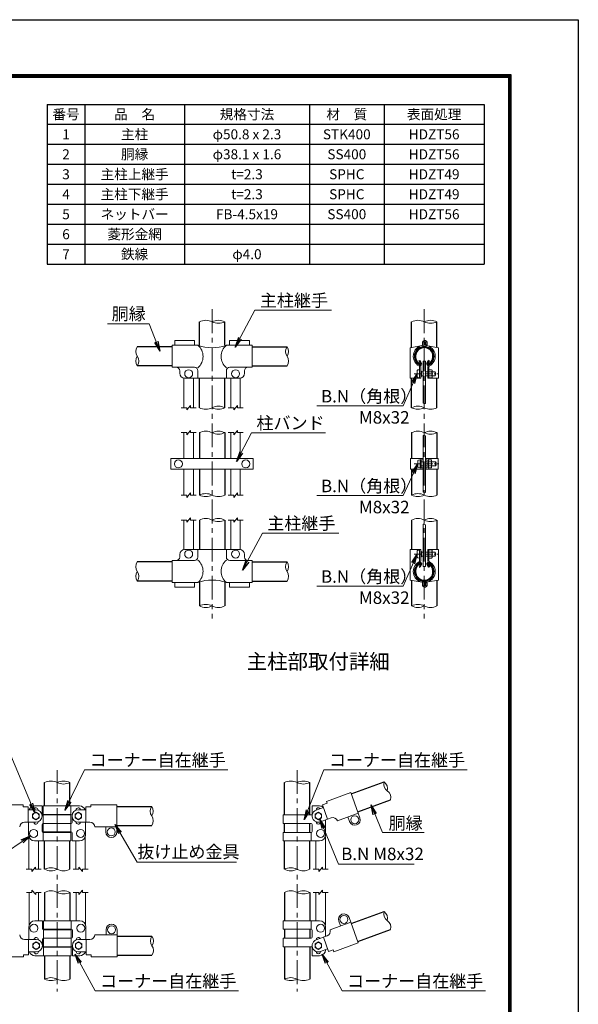
# Model space of a CAD drawing. Units: millimetres. Extents: x 0 to 8400, y 0 to 5940.
# Drawn here: x 6162 to 8400, y 1997 to 5940 of the extents above; entities that cross this region are included whole.
import ezdxf
from ezdxf.enums import TextEntityAlignment as Align

# ---------------------------------------------------------------- set-up
doc = ezdxf.new("R2010")
doc.units = ezdxf.units.MM
doc.header["$LTSCALE"] = 3
doc.header["$MEASUREMENT"] = 0
doc.linetypes.add('CENTER', pattern=[50.8, 31.75, -6.35, 6.35, -6.35])
for name, color, linetype, lineweight in [('D-BMK', 2, 'CENTER', 13), ('D-MTR-TXT', 7, 'Continuous', 13), ('D-STR-DIM', 7, 'Continuous', 13), ('D-STR-TXT', 7, 'Continuous', 13), ('D-STR3', 3, 'Continuous', 13)]:
    doc.layers.add(name, color=color, linetype=linetype, lineweight=lineweight)
for name, color, linetype in [('D-MTR-FRAM', 7, 'Continuous'), ('D-STR1', 1, 'Continuous'), ('D-TTL', 2, 'Continuous'), ('D-TTL-TXT', 7, 'Continuous')]:
    doc.layers.add(name, color=color, linetype=linetype)
doc.styles.add('ゴシック', font='txt')
doc.dimstyles.new('STYLE', dxfattribs={"dimscale": 20, "dimtxt": 2.5, "dimasz": 2, "dimexe": 1, "dimexo": 1, "dimgap": 0.8, "dimtad": 1, "dimdsep": 46, "dimtxsty": 'ゴシック', "dimblk": 'OPEN', "dimcen": 1e-08, "dimclrd": 256, "dimclre": 256, "dimclrt": 256, "dimadec": 0, "dimazin": 2, "dimtfac": 1, "dimtmove": 2, "dimatfit": 3, "dimldrblk": 'OPEN', "dimfxl": 1, "dimtolj": 1, "dimtzin": 0, "dimlwd": -1, "dimlwe": -1, "dimarcsym": 0})

# ---------------------------------------------------------------- blocks, each defined once
blk = doc.blocks.new('_Open')
at = {"color": 0, "linetype": 'ByBlock', "lineweight": -2}
for p, q in [((-1, 0.167), (0, 0)), ((-1, -0.167), (0, 0)), ((0, 0), (-1, 0))]:
    blk.add_line(p, q, dxfattribs=at)

msp = doc.modelspace()

# ---------------------------------------------------------------- linework, layer by layer
at = {"layer": 'D-BMK'}
for p, q in [((6932.801, 4780.233), (6932.801, 3542.333)), ((7782.801, 4780.233), (7782.801, 3542.333)), ((6312.241, 2935.405), (6312.241, 2047.92)), ((7273.203, 2935.405), (7273.203, 2047.92))]:
    msp.add_line(p, q, dxfattribs=at)
at = {"layer": 'D-BMK', "ltscale": 0.3}
for p, q in [((7742.145, 4522.233), (7839.901, 4522.233)), ((7742.722, 4161.333), (7840.478, 4161.333)), ((7742.145, 3800.333), (7839.901, 3800.333))]:
    msp.add_line(p, q, dxfattribs=at)
at = {"layer": 'D-MTR-FRAM'}
for p, q in [((6272.393, 5601.051), (8022.393, 5601.051)), ((6272.393, 5601.051), (6272.393, 4961.051)), ((6422.393, 5601.051), (6422.393, 4961.051)), ((6822.393, 5601.051), (6822.393, 4961.051)), ((7322.393, 5601.051), (7322.393, 4961.051)), ((7622.393, 5601.051), (7622.393, 4961.051)), ((8022.393, 5601.051), (8022.393, 4961.051)), ((6272.393, 5521.051), (8022.393, 5521.051)), ((6272.393, 5441.051), (8022.393, 5441.051)), ((6272.393, 5361.051), (8022.393, 5361.051)), ((6272.393, 5281.051), (8022.393, 5281.051)), ((6272.393, 5201.051), (8022.393, 5201.051)), ((6272.393, 5121.051), (8022.393, 5121.051)), ((6272.393, 5041.051), (8022.393, 5041.051)), ((6272.393, 4961.051), (8022.393, 4961.051))]:
    msp.add_line(p, q, dxfattribs=at)
at = {"layer": 'D-STR-DIM'}
for p, q in [((6831.301, 4386.233), (6808.801, 4386.233)), ((6846.301, 4395.233), (6831.301, 4377.233)), ((6831.301, 4386.233), (6831.301, 4377.233)), ((6846.301, 4395.233), (6846.301, 4386.233)), ((6868.801, 4386.233), (6846.301, 4386.233)), ((7019.301, 4386.233), (6996.801, 4386.233)), ((7034.301, 4395.233), (7019.301, 4377.233)), ((7019.301, 4386.233), (7019.301, 4377.233)), ((7034.301, 4395.233), (7034.301, 4386.233)), ((7056.801, 4386.233), (7034.301, 4386.233)), ((6808.801, 4286.333), (6831.301, 4286.333)), ((6831.301, 4277.333), (6846.301, 4295.333)), ((6831.301, 4277.333), (6831.301, 4286.333)), ((6846.301, 4286.333), (6846.301, 4295.333)), ((6846.301, 4286.333), (6868.801, 4286.333)), ((6996.801, 4286.333), (7019.301, 4286.333)), ((7019.301, 4277.333), (7034.301, 4295.333)), ((7019.301, 4277.333), (7019.301, 4286.333)), ((7034.301, 4286.333), (7034.301, 4295.333)), ((7034.301, 4286.333), (7056.801, 4286.333)), ((6808.801, 4036.333), (6831.301, 4036.333)), ((6831.301, 4027.333), (6846.301, 4045.333)), ((6831.301, 4027.333), (6831.301, 4036.333)), ((6846.301, 4036.333), (6846.301, 4045.333)), ((6846.301, 4036.333), (6868.801, 4036.333)), ((6996.801, 4036.333), (7019.301, 4036.333)), ((7019.301, 4027.333), (7034.301, 4045.333)), ((7019.301, 4027.333), (7019.301, 4036.333)), ((7034.301, 4036.333), (7034.301, 4045.333)), ((7034.301, 4036.333), (7056.801, 4036.333)), ((6831.301, 3927.333), (6846.301, 3945.333)), ((6846.301, 3936.333), (6846.301, 3945.333)), ((7019.301, 3927.333), (7034.301, 3945.333)), ((7034.301, 3936.333), (7034.301, 3945.333)), ((6808.801, 3936.333), (6831.301, 3936.333)), ((6831.301, 3927.333), (6831.301, 3936.333)), ((6846.301, 3936.333), (6868.801, 3936.333)), ((6996.801, 3936.333), (7019.301, 3936.333)), ((7019.301, 3927.333), (7019.301, 3936.333)), ((7034.301, 3936.333), (7056.801, 3936.333)), ((6210.491, 2538.044), (6187.991, 2538.044)), ((6225.491, 2547.044), (6210.491, 2529.044)), ((6210.491, 2538.044), (6210.491, 2529.044)), ((6225.491, 2547.044), (6225.491, 2538.044)), ((6247.991, 2538.044), (6225.491, 2538.044)), ((6375.991, 2538.044), (6398.491, 2538.044)), ((6398.491, 2547.044), (6398.491, 2538.044)), ((6398.491, 2547.044), (6413.491, 2529.044)), ((6413.491, 2538.044), (6435.991, 2538.044)), ((6413.491, 2538.044), (6413.491, 2529.044)), ((7359.703, 2538.044), (7337.203, 2538.044)), ((7374.703, 2547.044), (7359.703, 2529.044)), ((7359.703, 2538.044), (7359.703, 2529.044)), ((7374.703, 2547.044), (7374.703, 2538.044)), ((7397.203, 2538.044), (7374.703, 2538.044)), ((6210.991, 2445.405), (6188.491, 2445.405)), ((6210.991, 2445.405), (6210.991, 2454.405)), ((6225.991, 2436.405), (6210.991, 2454.405)), ((6248.491, 2445.405), (6225.991, 2445.405)), ((6225.991, 2436.405), (6225.991, 2445.405)), ((6376.491, 2445.405), (6398.991, 2445.405)), ((6398.991, 2436.405), (6413.991, 2454.405)), ((6398.991, 2436.405), (6398.991, 2445.405)), ((6413.991, 2445.405), (6413.991, 2454.405)), ((6413.991, 2445.405), (6436.491, 2445.405)), ((7337.203, 2445.405), (7359.703, 2445.405)), ((7359.703, 2436.405), (7374.703, 2454.405)), ((7359.703, 2436.405), (7359.703, 2445.405)), ((7374.703, 2445.405), (7374.703, 2454.405)), ((7374.703, 2445.405), (7397.203, 2445.405))]:
    msp.add_line(p, q, dxfattribs=at)
for centre, radius, start, end in [((6907.401, 4679.469), 56.763, 63.418397, 116.581603), ((6958.201, 4679.469), 56.763, 63.418397, 116.581603), ((7757.401, 4679.469), 56.763, 63.418397, 116.581603), ((7808.201, 4679.469), 56.763, 63.418397, 116.581603), ((6958.201, 4780.996), 56.763, 243.418397, 296.581603), ((7808.201, 4780.996), 56.763, 243.418397, 296.581603), ((6660.043, 4611.283), 33.242, 145.035044, 214.964956), ((7260.043, 4611.283), 33.242, 145.035044, 214.964956), ((7205.56, 4611.283), 33.242, 325.035044, 34.964956), ((6660.042, 4573.183), 33.241, 145.034225, 214.965775), ((6605.56, 4573.183), 33.242, 325.035044, 34.964956), ((7205.561, 4573.183), 33.241, 325.034225, 34.965775), ((6907.401, 4436.996), 56.763, 243.418397, 296.581603), ((6958.201, 4335.469), 56.763, 63.418397, 116.581603), ((6958.201, 4436.996), 56.763, 243.418397, 296.581603), ((7757.401, 4335.469), 56.763, 63.418397, 116.581603), ((7757.401, 4436.996), 56.763, 243.418397, 296.581603), ((7785.76, 4418.221), 15.361, 240.952708, 275.760632), ((7808.201, 4436.996), 56.763, 243.418397, 296.581603), ((6907.401, 4235.569), 56.763, 63.418397, 116.581603), ((6958.201, 4235.569), 56.763, 63.418397, 116.581603), ((6958.201, 4337.096), 56.763, 243.418397, 296.581603), ((7757.401, 4235.569), 56.763, 63.418397, 116.581603), ((7779.843, 4260.006), 15.361, 60.952708, 95.760632), ((7808.201, 4235.569), 56.763, 63.418397, 116.581603), ((7808.201, 4337.096), 56.763, 243.418397, 296.581603), ((6907.401, 3985.569), 56.763, 63.418397, 116.581603), ((6907.401, 4087.096), 56.763, 243.418397, 296.581603), ((6958.201, 4087.096), 56.763, 243.418397, 296.581603), ((7757.401, 3985.569), 56.763, 63.418397, 116.581603), ((7757.401, 4087.096), 56.763, 243.418397, 296.581603), ((7779.843, 4033.074), 15.361, 60.952708, 95.760632), ((7808.201, 4087.096), 56.763, 243.418397, 296.581603), ((6907.401, 3885.569), 56.763, 63.418397, 116.581603), ((6958.201, 3885.569), 56.763, 63.418397, 116.581603), ((6958.201, 3987.096), 56.763, 243.418397, 296.581603), ((7757.401, 3885.569), 56.763, 63.418397, 116.581603), ((7779.843, 3904.345), 15.361, 60.952708, 95.760632), ((7808.201, 3885.569), 56.763, 63.418397, 116.581603), ((7808.201, 3987.096), 56.763, 243.418397, 296.581603), ((6660.043, 3749.383), 33.242, 145.035044, 214.964956), ((7260.043, 3749.383), 33.242, 145.035044, 214.964956), ((7205.56, 3749.383), 33.242, 325.035044, 34.964956), ((6660.042, 3711.283), 33.241, 145.034225, 214.965775), ((6605.56, 3711.283), 33.242, 325.035044, 34.964956), ((7205.561, 3711.283), 33.241, 325.034225, 34.965775), ((6907.401, 3541.569), 56.763, 63.418397, 116.581603), ((6907.401, 3643.096), 56.763, 243.418397, 296.581603), ((6958.201, 3643.096), 56.763, 243.418397, 296.581603), ((7757.401, 3541.569), 56.763, 63.418397, 116.581603), ((7757.401, 3643.096), 56.763, 243.418397, 296.581603), ((7808.201, 3643.096), 56.763, 243.418397, 296.581603), ((6286.841, 2834.642), 56.763, 63.418397, 116.581603), ((6337.641, 2834.642), 56.763, 63.418397, 116.581603), ((6337.641, 2936.168), 56.763, 243.418397, 296.581603), ((7247.803, 2834.652), 56.754, 63.413735, 116.586265), ((7298.603, 2834.652), 56.754, 63.413647, 116.586353), ((7298.603, 2936.158), 56.754, 243.413647, 296.586353), ((7653.84, 2879.083), 33.242, 165.035044, 234.964956), ((7602.642, 2860.449), 33.242, 345.035044, 54.964956), ((7615.674, 2824.647), 33.241, 345.034225, 54.965775), ((6717.983, 2770.455), 33.242, 145.035044, 214.964956), ((6663.5, 2770.455), 33.241, 325.034225, 34.965775), ((6663.499, 2732.355), 33.242, 325.035044, 34.964956), ((6286.841, 2487.284), 56.761, 63.417226, 116.582774), ((6286.841, 2588.805), 56.761, 243.417226, 296.582774), ((6337.641, 2588.805), 56.761, 243.417215, 296.582785), ((7247.803, 2487.289), 56.756, 63.414884, 116.585116), ((7247.803, 2588.8), 56.756, 243.414884, 296.585116), ((7298.603, 2588.8), 56.756, 243.414852, 296.585148), ((6286.841, 2394.644), 56.761, 63.417215, 116.582785), ((6337.641, 2394.644), 56.761, 63.417226, 116.582774), ((6337.641, 2496.166), 56.761, 243.417226, 296.582774), ((7247.803, 2394.65), 56.756, 63.414852, 116.585148), ((7298.603, 2394.65), 56.756, 63.414884, 116.585116), ((7298.603, 2496.161), 56.756, 243.414884, 296.585116), ((7653.84, 2359.723), 33.242, 165.035044, 234.964956), ((7602.642, 2341.088), 33.242, 345.035044, 54.964956), ((7615.674, 2305.286), 33.241, 345.034225, 54.965775), ((6718.983, 2250.994), 33.242, 145.035044, 214.964956), ((6664.499, 2250.994), 33.242, 325.035044, 34.964956), ((6664.5, 2212.894), 33.241, 325.034225, 34.965775), ((6286.841, 2047.281), 56.763, 63.418397, 116.581603), ((6286.841, 2148.808), 56.763, 243.418397, 296.581603), ((6337.641, 2148.808), 56.763, 243.418397, 296.581603), ((7247.803, 2047.291), 56.754, 63.413647, 116.586353), ((7247.803, 2148.797), 56.754, 243.413647, 296.586353), ((7298.603, 2148.797), 56.754, 243.413735, 296.586265)]:
    msp.add_arc(centre, radius, start, end, dxfattribs=at)
at = {"layer": 'D-STR1'}
for p, q in [((6882.001, 4636.233), (6882.001, 4730.233)), ((6983.601, 4636.233), (6983.601, 4730.233)), ((7732.001, 4627.572), (7732.001, 4730.233)), ((7833.601, 4627.572), (7833.601, 4730.233)), ((6772.801, 4630.333), (6632.801, 4630.333)), ((7092.801, 4630.333), (7232.801, 4630.333)), ((7762.436, 4573.627), (7765.214, 4575.231)), ((7769.454, 4561.471), (7762.436, 4573.627)), ((7772.233, 4563.075), (7765.214, 4575.231)), ((7793.37, 4563.075), (7800.388, 4575.231)), ((7796.148, 4561.471), (7803.167, 4573.627)), ((7803.167, 4573.627), (7800.388, 4575.231)), ((6772.801, 4554.133), (6632.801, 4554.133)), ((7092.801, 4554.133), (7232.801, 4554.133)), ((6882.001, 4386.233), (6882.001, 4504.233)), ((6983.601, 4386.233), (6983.601, 4504.233)), ((7732.001, 4386.233), (7732.001, 4504.233)), ((7833.601, 4386.233), (7833.601, 4504.233)), ((6882.001, 4286.333), (6882.001, 4182.321)), ((6983.601, 4286.333), (6983.601, 4182.321)), ((7732.001, 4286.333), (7732.001, 4182.333)), ((7833.601, 4286.333), (7833.601, 4182.333)), ((6882.001, 4140.321), (6882.001, 4036.333)), ((6983.601, 4140.321), (6983.601, 4036.333)), ((7732.001, 4140.333), (7732.001, 4036.333)), ((7833.601, 4140.333), (7833.601, 4036.333)), ((6882.001, 3936.333), (6882.001, 3818.333)), ((6983.601, 3936.333), (6983.601, 3818.333)), ((7732.001, 3936.333), (7732.001, 3818.333)), ((7833.601, 3936.333), (7833.601, 3818.333)), ((6772.801, 3768.433), (6632.801, 3768.433)), ((7092.801, 3768.433), (7232.801, 3768.433)), ((7769.454, 3761.095), (7762.436, 3748.939)), ((7762.436, 3748.939), (7765.214, 3747.334)), ((7772.233, 3759.491), (7765.214, 3747.334)), ((7793.37, 3759.491), (7800.388, 3747.334)), ((7796.148, 3761.095), (7803.167, 3748.939)), ((7803.167, 3748.939), (7800.388, 3747.334)), ((6772.801, 3692.233), (6632.801, 3692.233)), ((6882.001, 3686.333), (6882.001, 3592.333)), ((6983.601, 3686.333), (6983.601, 3592.333)), ((7092.801, 3692.233), (7232.801, 3692.233)), ((7732.001, 3694.993), (7732.001, 3592.333)), ((7833.601, 3694.993), (7833.601, 3592.333)), ((6261.441, 2791.405), (6261.441, 2885.405)), ((6363.041, 2791.405), (6363.041, 2885.405)), ((7222.403, 2755.405), (7222.403, 2885.405)), ((7324.003, 2755.405), (7324.003, 2885.405)), ((7490.169, 2839.785), (7621.726, 2887.667)), ((7516.231, 2768.18), (7647.788, 2816.063)), ((6550.741, 2789.505), (6690.741, 2789.505)), ((6261.441, 2755.405), (6261.441, 2757.405)), ((6363.041, 2755.405), (6363.041, 2757.405)), ((7222.403, 2685.405), (7222.403, 2721.405)), ((7324.003, 2685.405), (7324.003, 2721.405)), ((6261.441, 2685.405), (6261.441, 2687.405)), ((6363.041, 2685.405), (6363.041, 2687.405)), ((6550.741, 2713.305), (6690.741, 2713.305)), ((6261.441, 2538.044), (6261.441, 2651.405)), ((6363.041, 2538.044), (6363.041, 2651.405)), ((7222.403, 2538.044), (7222.403, 2651.405)), ((7324.003, 2538.044), (7324.003, 2651.405)), ((6261.441, 2445.405), (6261.441, 2332.044)), ((6363.041, 2445.405), (6363.041, 2332.044)), ((7222.403, 2445.405), (7222.403, 2332.044)), ((7324.003, 2445.405), (7324.003, 2332.044)), ((7490.169, 2320.424), (7621.726, 2368.307)), ((6261.441, 2298.044), (6261.441, 2296.044)), ((6363.041, 2298.044), (6363.041, 2296.044)), ((7222.403, 2298.044), (7222.403, 2262.044)), ((7324.003, 2298.044), (7324.003, 2262.044)), ((7516.231, 2248.819), (7647.788, 2296.702)), ((6551.741, 2270.044), (6691.741, 2270.044)), ((6261.441, 2228.044), (6261.441, 2226.044)), ((6363.041, 2228.044), (6363.041, 2226.044)), ((7222.403, 2228.044), (7222.403, 2098.044)), ((7324.003, 2228.044), (7324.003, 2098.044)), ((6261.441, 2192.044), (6261.441, 2098.044)), ((6363.041, 2192.044), (6363.041, 2098.044)), ((6551.741, 2193.844), (6691.741, 2193.844))]:
    msp.add_line(p, q, dxfattribs=at)
for centre, radius, start, end in [((7782.801, 4592.133), 38.1, 294.324776, 245.675224), ((7782.801, 4592.133), 34.892, 294.324776, 245.675224), ((7768.76, 4561.07), 4.011, 245.675224, 30), ((7768.76, 4561.07), 0.802, 245.675224, 30), ((7796.843, 4561.07), 4.011, 150, 294.324776), ((7796.843, 4561.07), 0.802, 150, 294.324776), ((7782.801, 3730.433), 38.1, 114.324776, 65.675224), ((7782.801, 3730.433), 34.892, 114.324776, 65.675224), ((7768.76, 3761.496), 4.011, 330, 114.324776), ((7768.76, 3761.496), 0.802, 330, 114.324776), ((7796.843, 3761.496), 4.011, 65.675224, 210), ((7796.843, 3761.496), 0.802, 65.675224, 210)]:
    msp.add_arc(centre, radius, start, end, dxfattribs=at)
at = {"layer": 'D-STR3'}
for p, q in [((6862.801, 4654.833), (6782.801, 4654.833)), ((6782.801, 4636.233), (6782.801, 4654.833)), ((6862.801, 4636.233), (6862.801, 4654.833)), ((7082.801, 4654.833), (7002.801, 4654.833)), ((7002.801, 4636.233), (7002.801, 4654.833)), ((7082.801, 4636.233), (7082.801, 4654.833)), ((7782.801, 4654.833), (7787.401, 4654.833)), ((6772.801, 4548.233), (6772.801, 4636.233)), ((6875.701, 4636.233), (6772.801, 4636.233)), ((7092.801, 4636.233), (6989.901, 4636.233)), ((7092.801, 4548.233), (7092.801, 4636.233)), ((7725.701, 4626.405), (7774.575, 4635.457)), ((7725.701, 4504.233), (7725.701, 4626.405)), ((7776.201, 4637.422), (7776.201, 4648.233)), ((7780.801, 4637.422), (7780.801, 4648.233)), ((7782.801, 4650.233), (7787.401, 4650.233)), ((7784.801, 4637.422), (7784.801, 4647.233)), ((7784.801, 4647.233), (7789.401, 4647.233)), ((7789.401, 4637.422), (7789.401, 4648.233)), ((7789.401, 4637.422), (7794.001, 4637.422)), ((7839.901, 4626.405), (7791.027, 4635.457)), ((7794.001, 4637.422), (7794.001, 4648.233)), ((7839.901, 4504.233), (7839.901, 4626.405)), ((6861.701, 4548.233), (6772.801, 4548.233)), ((6802.801, 4524.233), (6802.801, 4534.233)), ((6875.701, 4504.233), (6875.701, 4534.233)), ((6989.901, 4504.233), (6989.901, 4534.233)), ((7092.801, 4548.233), (7003.901, 4548.233)), ((7062.801, 4524.233), (7062.801, 4534.233)), ((7754.601, 4509.233), (7754.601, 4535.233)), ((7764.201, 4504.233), (7764.201, 4549.886)), ((7768.801, 4504.233), (7768.801, 4549.886)), ((7778.301, 4572.233), (7787.301, 4572.233)), ((7778.301, 4572.233), (7778.301, 4404.792)), ((7787.301, 4572.233), (7787.301, 4402.937)), ((7796.801, 4504.233), (7796.801, 4549.886)), ((7801.401, 4504.233), (7801.401, 4549.886)), ((7812.401, 4538.433), (7801.401, 4538.433)), ((7814.401, 4510.401), (7814.401, 4534.309)), ((6819.801, 4386.233), (6819.801, 4504.459)), ((6822.801, 4504.233), (7042.801, 4504.233)), ((6857.801, 4386.233), (6857.801, 4504.233)), ((7007.801, 4386.233), (7007.801, 4504.233)), ((7045.801, 4386.233), (7045.801, 4504.459)), ((7725.701, 4504.233), (7768.801, 4504.233)), ((7772.201, 4532.869), (7768.801, 4532.869)), ((7772.201, 4511.596), (7768.801, 4511.596)), ((7772.201, 4511.596), (7772.201, 4532.869)), ((7772.201, 4530.233), (7778.301, 4530.233)), ((7772.201, 4514.233), (7778.301, 4514.233)), ((7787.301, 4530.233), (7796.801, 4530.233)), ((7787.301, 4514.233), (7796.801, 4514.233)), ((7796.801, 4504.233), (7839.901, 4504.233)), ((7812.401, 4530.333), (7801.401, 4530.333)), ((7812.401, 4514.133), (7801.401, 4514.133)), ((7812.401, 4506.033), (7801.401, 4506.033)), ((7814.401, 4530.233), (7826.201, 4530.233)), ((7814.401, 4514.233), (7826.201, 4514.233)), ((7826.201, 4514.233), (7826.201, 4530.233)), ((6819.801, 4286.333), (6819.801, 4182.321)), ((6857.801, 4286.333), (6857.801, 4182.321)), ((7007.801, 4286.333), (7007.801, 4182.321)), ((7045.801, 4286.333), (7045.801, 4182.321)), ((7778.301, 4275.289), (7778.301, 4048.358)), ((7787.301, 4273.434), (7787.301, 4046.503)), ((6767.801, 4182.321), (6767.801, 4140.321)), ((7097.801, 4182.321), (6767.801, 4182.321)), ((7097.801, 4182.321), (7097.801, 4140.321)), ((7778.301, 4182.333), (7727.401, 4182.333)), ((7727.401, 4182.333), (7727.401, 4140.333)), ((7787.301, 4182.333), (7838.201, 4182.333)), ((7838.201, 4182.333), (7838.201, 4140.333)), ((7097.801, 4140.321), (6767.801, 4140.321)), ((6819.801, 4140.321), (6819.801, 4036.333)), ((6857.801, 4140.321), (6857.801, 4036.333)), ((7007.801, 4140.321), (7007.801, 4036.333)), ((7045.801, 4140.321), (7045.801, 4036.333)), ((7778.301, 4140.333), (7727.401, 4140.333)), ((7756.701, 4174.333), (7756.701, 4148.333)), ((7766.301, 4178.333), (7766.301, 4144.333)), ((7766.301, 4177.333), (7766.301, 4145.333)), ((7766.301, 4173.733), (7766.301, 4148.933)), ((7770.901, 4175.733), (7770.901, 4146.933)), ((7770.901, 4169.333), (7778.301, 4169.333)), ((7770.901, 4153.333), (7778.301, 4153.333)), ((7778.301, 4177.733), (7772.901, 4177.733)), ((7778.301, 4144.933), (7772.901, 4144.933)), ((7787.301, 4177.733), (7792.701, 4177.733)), ((7787.301, 4169.333), (7794.701, 4169.333)), ((7787.301, 4153.333), (7794.701, 4153.333)), ((7787.301, 4144.933), (7792.701, 4144.933)), ((7787.301, 4140.333), (7838.201, 4140.333)), ((7794.701, 4175.733), (7794.701, 4146.933)), ((7799.301, 4178.333), (7799.301, 4144.333)), ((7810.301, 4177.533), (7799.301, 4177.533)), ((7810.301, 4169.433), (7799.301, 4169.433)), ((7810.301, 4153.233), (7799.301, 4153.233)), ((7810.301, 4145.133), (7799.301, 4145.133)), ((7812.301, 4173.165), (7812.301, 4149.257)), ((7812.301, 4169.333), (7828.301, 4169.333)), ((7812.301, 4153.333), (7828.301, 4153.333)), ((7828.301, 4169.333), (7828.301, 4153.333)), ((6819.801, 3936.333), (6819.801, 3818.106)), ((6857.801, 3936.333), (6857.801, 3818.333)), ((7007.801, 3936.333), (7007.801, 3818.333)), ((7045.801, 3936.333), (7045.801, 3818.106)), ((7778.301, 3750.333), (7778.301, 3919.628)), ((7787.301, 3750.333), (7787.301, 3917.774)), ((6802.801, 3798.333), (6802.801, 3788.333)), ((6822.801, 3818.333), (7042.801, 3818.333)), ((6875.701, 3818.333), (6875.701, 3788.333)), ((6989.901, 3818.333), (6989.901, 3788.333)), ((7062.801, 3798.333), (7062.801, 3788.333)), ((7725.701, 3818.333), (7725.701, 3696.16)), ((7725.701, 3818.333), (7768.801, 3818.333)), ((7754.601, 3813.333), (7754.601, 3787.333)), ((7764.201, 3818.333), (7764.201, 3772.679)), ((7768.801, 3818.333), (7768.801, 3772.679)), ((7772.201, 3810.969), (7768.801, 3810.969)), ((7772.201, 3789.696), (7768.801, 3789.696)), ((7772.201, 3810.969), (7772.201, 3789.696)), ((7772.201, 3808.333), (7778.301, 3808.333)), ((7772.201, 3792.333), (7778.301, 3792.333)), ((7787.301, 3808.333), (7796.801, 3808.333)), ((7787.301, 3792.333), (7796.801, 3792.333)), ((7796.801, 3818.333), (7796.801, 3772.679)), ((7796.801, 3818.333), (7839.901, 3818.333)), ((7801.401, 3818.333), (7801.401, 3772.679)), ((7812.401, 3816.533), (7801.401, 3816.533)), ((7812.401, 3808.433), (7801.401, 3808.433)), ((7812.401, 3792.233), (7801.401, 3792.233)), ((7814.401, 3812.165), (7814.401, 3788.256)), ((7814.401, 3808.333), (7826.201, 3808.333)), ((7814.401, 3792.333), (7826.201, 3792.333)), ((7826.201, 3808.333), (7826.201, 3792.333)), ((7839.901, 3818.333), (7839.901, 3696.16)), ((6772.801, 3774.333), (6772.801, 3686.333)), ((6861.701, 3774.333), (6772.801, 3774.333)), ((7092.801, 3774.333), (7003.901, 3774.333)), ((7092.801, 3774.333), (7092.801, 3686.333)), ((7778.301, 3750.333), (7787.301, 3750.333)), ((7812.401, 3784.133), (7801.401, 3784.133)), ((6875.701, 3686.333), (6772.801, 3686.333)), ((6782.801, 3686.333), (6782.801, 3667.733)), ((6862.801, 3667.733), (6782.801, 3667.733)), ((6862.801, 3686.333), (6862.801, 3667.733)), ((7092.801, 3686.333), (6989.901, 3686.333)), ((7002.801, 3686.333), (7002.801, 3667.733)), ((7082.801, 3667.733), (7002.801, 3667.733)), ((7082.801, 3686.333), (7082.801, 3667.733)), ((7725.701, 3696.16), (7774.575, 3687.109)), ((7776.201, 3685.144), (7776.201, 3674.333)), ((7780.801, 3685.144), (7780.801, 3674.333)), ((7782.801, 3672.333), (7787.401, 3672.333)), ((7782.801, 3667.733), (7787.401, 3667.733)), ((7784.801, 3685.144), (7784.801, 3675.333)), ((7784.801, 3675.333), (7789.401, 3675.333)), ((7789.401, 3685.144), (7789.401, 3674.333)), ((7789.401, 3685.144), (7794.001, 3685.144)), ((7839.901, 3696.16), (7791.027, 3687.109)), ((7794.001, 3685.144), (7794.001, 3674.333)), ((7390.764, 2809.989), (7488.117, 2845.423)), ((7488.117, 2845.423), (7518.214, 2762.73)), ((7393.429, 2802.667), (7374.636, 2795.827)), ((7390.764, 2809.989), (7393.429, 2802.667)), ((6176.341, 2795.405), (6072.741, 2795.405)), ((6176.341, 2795.405), (6176.341, 2787.613)), ((6176.341, 2787.613), (6196.341, 2787.613)), ((6196.341, 2787.613), (6196.341, 2726.405)), ((6226.741, 2776.405), (6196.341, 2776.405)), ((6251.741, 2791.405), (6221.741, 2791.405)), ((6251.741, 2791.405), (6251.741, 2759.405)), ((6256.141, 2791.405), (6256.141, 2757.405)), ((6256.141, 2791.405), (6401.741, 2791.405)), ((6367.341, 2791.405), (6367.341, 2757.405)), ((6396.741, 2776.405), (6427.141, 2776.405)), ((6427.141, 2787.613), (6427.141, 2726.405)), ((6447.141, 2787.613), (6427.141, 2787.613)), ((6447.141, 2795.405), (6550.741, 2795.405)), ((6447.141, 2795.405), (6447.141, 2787.613)), ((6550.741, 2795.405), (6550.741, 2707.405)), ((7333.453, 2791.405), (7363.453, 2791.405)), ((7333.453, 2791.405), (7333.453, 2759.405)), ((7349.902, 2774.897), (7378.469, 2785.295)), ((7374.636, 2795.827), (7395.57, 2738.31)), ((7435.521, 2732.632), (7518.214, 2762.73)), ((7518.214, 2762.73), (7525.055, 2743.936)), ((6181.716, 2726.405), (6197.341, 2726.405)), ((6226.741, 2726.405), (6196.341, 2726.405)), ((6197.741, 2726.405), (6197.741, 2675.405)), ((6367.341, 2755.405), (6255.741, 2755.405)), ((6367.341, 2721.405), (6255.741, 2721.405)), ((6256.141, 2757.405), (6367.741, 2757.405)), ((6256.141, 2755.405), (6256.141, 2721.405)), ((6256.141, 2721.405), (6367.741, 2721.405)), ((6256.141, 2721.405), (6256.141, 2687.405)), ((6367.341, 2755.405), (6367.341, 2721.405)), ((6367.341, 2721.405), (6367.341, 2687.405)), ((6371.741, 2753.405), (6371.741, 2725.405)), ((6396.741, 2726.405), (6427.141, 2726.405)), ((6425.741, 2726.405), (6425.741, 2675.405)), ((6442.766, 2726.405), (6427.141, 2726.405)), ((7329.053, 2721.405), (7217.453, 2721.405)), ((7217.853, 2755.405), (7329.453, 2755.405)), ((7217.853, 2755.405), (7217.853, 2721.405)), ((7217.853, 2721.405), (7329.453, 2721.405)), ((7367.003, 2727.913), (7395.57, 2738.31)), ((7387.453, 2735.356), (7387.453, 2675.405)), ((7410.253, 2743.654), (7395.57, 2738.31)), ((7476.868, 2747.681), (7483.708, 2728.887)), ((6251.741, 2689.405), (6251.741, 2717.405)), ((6367.341, 2685.405), (6255.741, 2685.405)), ((6256.141, 2687.405), (6367.741, 2687.405)), ((6256.141, 2685.405), (6256.141, 2651.405)), ((6367.341, 2685.405), (6367.341, 2651.405)), ((6371.741, 2683.405), (6371.741, 2651.405)), ((6462.741, 2707.405), (6550.741, 2707.405)), ((6506.741, 2707.405), (6506.741, 2687.405)), ((6550.741, 2707.405), (6550.741, 2687.405)), ((7217.853, 2685.405), (7329.453, 2685.405)), ((7217.853, 2685.405), (7217.853, 2651.405)), ((7329.053, 2685.405), (7329.053, 2651.405)), ((7333.453, 2689.405), (7333.453, 2717.405)), ((6198.741, 2538.044), (6198.741, 2668.549)), ((6367.341, 2651.405), (6221.741, 2651.405)), ((6236.741, 2538.044), (6236.741, 2651.405)), ((6371.741, 2651.405), (6401.741, 2651.405)), ((6386.741, 2538.044), (6386.741, 2651.405)), ((6424.741, 2538.044), (6424.741, 2668.549)), ((7217.853, 2651.405), (7363.453, 2651.405)), ((7348.453, 2538.044), (7348.453, 2651.405)), ((7386.453, 2538.044), (7386.453, 2668.549)), ((6199.741, 2445.405), (6199.741, 2314.9)), ((6237.741, 2445.405), (6237.741, 2332.044)), ((6387.741, 2445.405), (6387.741, 2332.044)), ((6425.741, 2445.405), (6425.741, 2314.9)), ((7348.453, 2445.405), (7348.453, 2332.044)), ((7386.453, 2445.405), (7386.453, 2314.9)), ((6252.741, 2332.044), (6222.741, 2332.044)), ((6252.741, 2300.044), (6252.741, 2332.044)), ((6257.141, 2298.044), (6257.141, 2332.044)), ((6257.141, 2332.044), (6402.741, 2332.044)), ((6368.341, 2298.044), (6368.341, 2332.044)), ((7217.853, 2298.044), (7217.853, 2332.044)), ((7217.853, 2332.044), (7363.453, 2332.044)), ((7329.053, 2298.044), (7329.053, 2332.044)), ((7446.77, 2311.013), (7439.93, 2329.807)), ((7488.117, 2326.062), (7481.276, 2344.856)), ((6198.741, 2257.044), (6198.741, 2308.044)), ((6368.341, 2296.044), (6256.741, 2296.044)), ((6257.141, 2298.044), (6368.741, 2298.044)), ((6257.141, 2262.044), (6257.141, 2296.044)), ((6368.341, 2262.044), (6368.341, 2296.044)), ((6372.741, 2294.044), (6372.741, 2266.044)), ((6426.741, 2257.044), (6426.741, 2308.044)), ((6507.741, 2276.044), (6507.741, 2296.044)), ((6551.741, 2276.044), (6551.741, 2296.044)), ((7217.853, 2298.044), (7329.453, 2298.044)), ((7333.453, 2294.044), (7333.453, 2266.044)), ((7387.453, 2269.204), (7387.453, 2308.044)), ((7405.424, 2295.964), (7488.117, 2326.062)), ((7518.214, 2243.369), (7488.117, 2326.062)), ((6181.716, 2257.044), (6197.341, 2257.044)), ((6197.341, 2195.837), (6197.341, 2257.044)), ((6227.741, 2257.044), (6197.341, 2257.044)), ((6252.741, 2230.044), (6252.741, 2258.044)), ((6368.341, 2262.044), (6256.741, 2262.044)), ((6257.141, 2262.044), (6368.741, 2262.044)), ((6257.141, 2228.044), (6257.141, 2262.044)), ((6368.341, 2228.044), (6368.341, 2262.044)), ((6397.741, 2257.044), (6428.141, 2257.044)), ((6442.766, 2257.044), (6427.141, 2257.044)), ((6428.141, 2195.837), (6428.141, 2257.044)), ((6462.741, 2276.044), (6550.741, 2276.044)), ((6551.741, 2188.044), (6551.741, 2276.044)), ((7329.053, 2262.044), (7217.453, 2262.044)), ((7217.853, 2262.044), (7329.453, 2262.044)), ((7217.853, 2228.044), (7217.853, 2262.044)), ((7349.902, 2255.537), (7378.469, 2265.934)), ((7393.152, 2271.278), (7377.529, 2265.592)), ((7399.403, 2208.418), (7378.469, 2265.934)), ((6368.341, 2226.044), (6256.741, 2226.044)), ((6257.141, 2228.044), (6368.741, 2228.044)), ((6257.141, 2192.044), (6257.141, 2226.044)), ((6368.341, 2192.044), (6368.341, 2226.044)), ((6372.741, 2192.044), (6372.741, 2224.044)), ((7217.853, 2228.044), (7329.453, 2228.044)), ((7333.453, 2192.044), (7333.453, 2224.044)), ((7367.003, 2208.552), (7395.57, 2218.949)), ((7418.197, 2215.258), (7399.403, 2208.418)), ((7420.862, 2207.936), (7418.197, 2215.258)), ((7420.862, 2207.936), (7518.214, 2243.369)), ((6177.341, 2188.044), (6073.741, 2188.044)), ((6177.341, 2188.044), (6177.341, 2195.837)), ((6177.341, 2195.837), (6197.341, 2195.837)), ((6227.741, 2207.044), (6197.341, 2207.044)), ((6368.341, 2192.044), (6222.741, 2192.044)), ((6372.741, 2192.044), (6402.741, 2192.044)), ((6397.741, 2207.044), (6428.141, 2207.044)), ((6448.141, 2195.837), (6428.141, 2195.837)), ((6448.141, 2188.044), (6448.141, 2195.837)), ((6448.141, 2188.044), (6551.741, 2188.044)), ((7333.453, 2192.044), (7363.453, 2192.044))]:
    msp.add_line(p, q, dxfattribs=at)
for points in [[(6226.741, 2766.405), (6239.731, 2758.905), (6239.731, 2743.905), (6226.741, 2736.405), (6213.751, 2743.905), (6213.751, 2758.905)], [(6396.741, 2766.405), (6383.751, 2758.905), (6383.751, 2743.905), (6396.741, 2736.405), (6409.731, 2743.905), (6409.731, 2758.905)], [(7358.453, 2766.405), (7345.462, 2758.905), (7345.462, 2743.905), (7358.453, 2736.405), (7371.443, 2743.905), (7371.443, 2758.905)], [(6227.741, 2217.044), (6240.731, 2224.544), (6240.731, 2239.544), (6227.741, 2247.044), (6214.751, 2239.544), (6214.751, 2224.544)], [(6397.741, 2217.044), (6384.751, 2224.544), (6384.751, 2239.544), (6397.741, 2247.044), (6410.731, 2239.544), (6410.731, 2224.544)], [(7358.453, 2217.044), (7345.462, 2224.544), (7345.462, 2239.544), (7358.453, 2247.044), (7371.443, 2239.544), (7371.443, 2224.544)]]:
    msp.add_lwpolyline(points, close=True, dxfattribs=at)
for centre, radius in [((6838.801, 4522.233), 16), ((7026.801, 4522.233), 16), ((6797.801, 4161.321), 16), ((7067.801, 4161.321), 16), ((6838.801, 3800.333), 16), ((7026.801, 3800.333), 16), ((6226.741, 2751.405), 12.99), ((6396.741, 2751.405), 12.99), ((7358.453, 2751.405), 12.99), ((7504.381, 2736.411), 16), ((6217.741, 2681.405), 16), ((6405.741, 2681.405), 16), ((6528.741, 2687.405), 16), ((7367.453, 2681.405), 16), ((7460.603, 2337.331), 16), ((6218.741, 2302.044), 16), ((6406.741, 2302.044), 16), ((6529.741, 2296.044), 16), ((7367.453, 2302.044), 16), ((6227.741, 2232.044), 12.99), ((6397.741, 2232.044), 12.99), ((7358.453, 2232.044), 12.99)]:
    msp.add_circle(centre, radius, dxfattribs=at)
for centre, radius, start, end in [((7782.801, 4648.233), 6.6, 90, 180), ((7787.401, 4648.233), 6.6, 0, 90), ((6837.445, 4591.356), 58.97, 310.446404, 49.553596), ((6932.801, 4797.205), 170.8, 250.469468, 289.530532), ((7028.157, 4591.356), 58.97, 130.446404, 229.553596), ((7782.801, 4592.233), 44, 100.775223, 241.911596), ((7782.801, 4592.233), 39.4, 100.775223, 241.911596), ((7774.201, 4637.422), 2, 280.775223, 0), ((7774.201, 4637.422), 6.6, 280.775223, 0), ((7782.801, 4648.233), 2, 90, 180), ((7791.401, 4637.422), 6.6, 180, 259.224777), ((7787.401, 4648.233), 2, 0, 90), ((7791.401, 4637.422), 2, 180, 259.224777), ((7782.801, 4592.233), 39.4, 298.088404, 79.224777), ((7782.801, 4592.233), 44, 298.088404, 79.224777), ((6788.801, 4534.233), 14, 0, 90), ((6861.701, 4534.233), 14, 0, 90), ((7003.901, 4534.233), 14, 90, 180), ((7076.801, 4534.233), 14, 90, 180), ((7760.201, 4549.886), 4, 0, 61.911596), ((7760.201, 4549.886), 8.6, 0, 61.911596), ((7805.401, 4549.886), 8.6, 118.088404, 180), ((7805.401, 4549.886), 4, 118.088404, 180), ((7809.302, 4534.383), 5.1, 307.425054, 52.574946), ((6822.801, 4524.233), 20, 180, 270), ((7042.801, 4524.233), 20, 270, 0), ((7796.999, 4522.233), 17.402, 332.260627, 27.739373), ((7809.326, 4510.083), 5.085, 307.210895, 52.789105), ((7811.201, 4522.233), 17, 331.927513, 28.072487), ((7770.301, 4178.333), 4, 90, 180), ((7795.301, 4178.333), 4, 0, 90), ((7770.301, 4144.333), 4, 180, 270), ((7772.901, 4175.733), 2, 90, 180), ((7772.901, 4146.933), 2, 180, 270), ((7792.701, 4175.733), 2, 0, 90), ((7792.701, 4146.933), 2, 270, 0), ((7795.301, 4144.333), 4, 270, 0), ((7807.226, 4173.483), 5.085, 307.210895, 52.789105), ((7794.899, 4161.333), 17.402, 332.260627, 27.739373), ((7807.202, 4149.183), 5.1, 307.425054, 52.574946), ((7813.301, 4161.333), 17, 331.927513, 28.072487), ((6788.801, 3788.333), 14, 270, 0), ((6822.801, 3798.333), 20, 90, 180), ((6861.701, 3788.333), 14, 270, 0), ((7003.901, 3788.333), 14, 180, 270), ((7042.801, 3798.333), 20, 0, 90), ((7076.801, 3788.333), 14, 180, 270), ((7809.326, 3812.483), 5.085, 307.210895, 52.789105), ((7796.999, 3800.333), 17.402, 332.260627, 27.739373), ((7809.302, 3788.183), 5.1, 307.425054, 52.574946), ((7811.201, 3800.333), 17, 331.927513, 28.072487), ((6837.445, 3731.21), 58.97, 310.446404, 49.553596), ((7028.157, 3731.21), 58.97, 130.446404, 229.553596), ((7782.801, 3730.333), 44, 118.088404, 259.224777), ((7782.801, 3730.333), 39.4, 118.088404, 259.224777), ((7760.201, 3772.679), 4, 298.088404, 0), ((7760.201, 3772.679), 8.6, 298.088404, 0), ((7782.801, 3730.333), 39.4, 280.775223, 61.911596), ((7782.801, 3730.333), 44, 280.775223, 61.911596), ((7805.401, 3772.679), 8.6, 180, 241.911596), ((7805.401, 3772.679), 4, 180, 241.911596), ((6932.801, 3525.36), 170.8, 70.469468, 109.530532), ((7774.201, 3685.144), 2, 0, 79.224777), ((7774.201, 3685.144), 6.6, 0, 79.224777), ((7782.801, 3674.333), 6.6, 180, 270), ((7782.801, 3674.333), 2, 180, 270), ((7791.401, 3685.144), 6.6, 100.775223, 180), ((7787.401, 3674.333), 6.6, 270, 0), ((7787.401, 3674.333), 2, 270, 0), ((7791.401, 3685.144), 2, 100.775223, 180), ((6221.741, 2767.405), 24, 90, 157.975687), ((6226.741, 2775.405), 8.5, 356.733213, 173.243673), ((6226.741, 2751.405), 25, 270, 90), ((6396.741, 2751.405), 25, 90, 270), ((6396.741, 2775.405), 8.5, 6.756327, 183.266787), ((6401.741, 2767.405), 24, 22.024313, 90), ((7358.453, 2751.405), 25, 110, 290), ((7358.453, 2775.405), 8.5, 36.733872, 183.266787), ((7363.453, 2767.405), 24, 52.554078, 90), ((6181.716, 2706.405), 20, 90, 177.134016), ((6226.741, 2727.405), 8.5, 186.756327, 3.266787), ((6255.741, 2759.405), 4, 180, 270), ((6255.741, 2717.405), 4, 90, 180), ((6367.741, 2753.405), 4, 0, 90), ((6367.741, 2725.405), 4, 270, 0), ((6396.741, 2727.405), 8.5, 176.733213, 353.243673), ((6442.766, 2706.405), 20, 2.865984, 90), ((7329.453, 2759.405), 4, 270, 0), ((7329.453, 2717.405), 4, 0, 90), ((7358.453, 2727.405), 8.5, 176.733213, 3.266128), ((7417.093, 2724.86), 20, 22.865984, 110), ((7504.381, 2736.411), 22, 200, 20), ((6255.741, 2689.405), 4, 180, 270), ((6367.741, 2683.405), 4, 0, 90), ((6528.741, 2687.405), 22, 180, 0), ((7329.453, 2689.405), 4, 270, 0), ((6221.741, 2675.405), 24, 180, 270), ((6401.741, 2675.405), 24, 270, 0), ((7363.453, 2675.405), 24, 270, 0), ((6222.741, 2308.044), 24, 90, 180), ((6402.741, 2308.044), 24, 0, 90), ((7363.453, 2308.044), 24, 0, 90), ((7460.603, 2337.331), 22, 20, 200), ((6256.741, 2300.044), 4, 180, 270), ((6368.741, 2294.044), 4, 0, 90), ((6529.741, 2296.044), 22, 0, 180), ((7329.453, 2294.044), 4, 0, 90), ((7386.311, 2290.072), 20, 290, 17.134016), ((6181.716, 2277.044), 20, 182.865984, 270), ((6227.741, 2256.044), 8.5, 356.733213, 173.243673), ((6227.741, 2232.044), 25, 270, 90), ((6256.741, 2258.044), 4, 90, 180), ((6368.741, 2266.044), 4, 270, 0), ((6397.741, 2232.044), 25, 90, 270), ((6397.741, 2256.044), 8.5, 6.756327, 183.266787), ((6442.766, 2277.044), 20, 270, 357.134016), ((7329.453, 2266.044), 4, 270, 0), ((7358.453, 2232.044), 25, 110, 290), ((7358.453, 2256.044), 8.5, 36.733872, 183.266787), ((6227.741, 2208.044), 8.5, 186.756327, 3.266787), ((6256.741, 2230.044), 4, 180, 270), ((6368.741, 2224.044), 4, 0, 90), ((6397.741, 2208.044), 8.5, 176.733213, 353.243673), ((7329.453, 2224.044), 4, 0, 90), ((7358.453, 2208.044), 8.5, 176.733213, 3.266787), ((7363.453, 2216.044), 24, 270, 359.882243), ((6222.741, 2216.044), 24, 202.024313, 270), ((6402.741, 2216.044), 24, 270, 337.975687)]:
    msp.add_arc(centre, radius, start, end, dxfattribs=at)
for centre in [(7764.201, 4535.233), (7766.301, 4174.333), (7764.201, 3813.333)]:
    msp.add_ellipse(centre, major_axis=(9.6, 0), ratio=0.3125, start_param=1.57079633, end_param=3.14159265, dxfattribs=at)
at = {"layer": 'D-STR3', "extrusion": (0, 0, -1)}
for centre in [(7764.201, 4509.233), (7766.301, 4148.333), (7764.201, 3787.333)]:
    msp.add_ellipse(centre, major_axis=(9.6, 0), ratio=0.3125, start_param=1.57079633, end_param=3.14159265, dxfattribs=at)
at = {"layer": 'D-TTL'}
msp.add_lwpolyline([(0, 5940), (8400, 5940), (8400, 0), (0, 0)], close=True, dxfattribs=at)
at = {"layer": 'D-TTL', "color": 7}
for points in [[(270, 5720), (8130, 5720), (8130, 220), (270, 220)], [(272.5, 5717.5), (8127.5, 5717.5), (8127.5, 222.5), (272.5, 222.5)], [(275, 5715), (8125, 5715), (8125, 225), (275, 225)], [(277.5, 5712.5), (8122.5, 5712.5), (8122.5, 227.5), (277.5, 227.5)], [(280, 5710), (8120, 5710), (8120, 230), (280, 230)]]:
    msp.add_lwpolyline(points, close=True, dxfattribs=at)

# ---------------------------------------------------------------- texts
at = {"layer": 'D-MTR-TXT', "char_height": 40, "attachment_point": 5}
for s, insert, width in [('{\\fＭＳ Ｐゴシック|b0|i0|c128;番号', (6347.393, 5561.051), 148.2), ('{\\fＭＳ Ｐゴシック|b0|i0|c128;品\u3000名', (6622.393, 5561.051), 398.2), ('{\\fＭＳ Ｐゴシック|b0|i0|c128;規格寸法', (7072.393, 5561.051), 498.2), ('{\\fＭＳ Ｐゴシック|b0|i0|c128;材\u3000質', (7472.393, 5561.051), 298.2), ('{\\fMS PGothic|b0|i0|c128|p50;表面処理}', (7822.393, 5561.051), 398.2), ('{\\fＭＳ Ｐゴシック|b0|i0|c128;1', (6347.393, 5481.051), 148.2), ('{\\fＭＳ Ｐゴシック|b0|i0|c128;主柱', (6622.393, 5481.051), 398.2), ('{\\fMS PGothic|b0|i0|c128|p50;φ50.8 x 2.3}', (7072.393, 5481.051), 498.2), ('{\\fＭＳ Ｐゴシック|b0|i0|c128;STK400', (7472.393, 5481.051), 298.2), ('{\\fMS PGothic|b0|i0|c128|p50;HDZT56}', (7822.393, 5481.051), 398.2), ('{\\fＭＳ Ｐゴシック|b0|i0|c128;2', (6347.393, 5401.051), 148.2), ('{\\fMS PGothic|b0|i0|c128|p50;胴縁}', (6622.393, 5401.051), 398.2), ('{\\fMS PGothic|b0|i0|c128|p50;φ38.1 x 1.6}', (7072.393, 5401.051), 498.2), ('{\\fMS PGothic|b0|i0|c128|p50;SS400}', (7472.393, 5401.051), 298.2), ('{\\fMS PGothic|b0|i0|c128|p50;HDZT56}', (7822.393, 5401.051), 398.2), ('{\\fＭＳ Ｐゴシック|b0|i0|c128;3', (6347.393, 5321.051), 148.2), ('{\\fMS PGothic|b0|i0|c128|p50;主柱上継手}', (6622.393, 5321.051), 398.2), ('{\\fMS PGothic|b0|i0|c128|p50;t=2.3}', (7072.393, 5321.051), 498.2), ('{\\fMS PGothic|b0|i0|c128|p50;SPHC}', (7472.393, 5321.051), 298.2), ('{\\fMS PGothic|b0|i0|c128|p50;HDZT49}', (7822.393, 5321.051), 398.2), ('{\\fＭＳ Ｐゴシック|b0|i0|c128;4', (6347.393, 5241.051), 148.2), ('{\\fMS PGothic|b0|i0|c128|p50;主柱下継手}', (6622.393, 5241.051), 398.2), ('{\\fMS PGothic|b0|i0|c128|p50;t=2.3}', (7072.393, 5241.051), 498.2), ('{\\fMS PGothic|b0|i0|c128|p50;SPHC}', (7472.393, 5241.051), 298.2), ('{\\fMS PGothic|b0|i0|c128|p50;HDZT49}', (7822.393, 5241.051), 398.2), ('{\\fMS PGothic|b0|i0|c128|p50;5}', (6347.393, 5161.051), 148.2), ('{\\fMS PGothic|b0|i0|c128|p50;ネットバー}', (6622.393, 5161.051), 398.2), ('{\\fMS PGothic|b0|i0|c128|p50;FB-4.5x19}', (7072.393, 5161.051), 498.2), ('{\\fMS PGothic|b0|i0|c128|p50;SS400}', (7472.393, 5161.051), 298.2), ('{\\fMS PGothic|b0|i0|c128|p50;HDZT56}', (7822.393, 5161.051), 398.2), ('{\\fMS PGothic|b0|i0|c128|p50;6}', (6347.393, 5081.051), 148.2), ('{\\fMS PGothic|b0|i0|c128|p50;菱形金網}', (6622.393, 5081.051), 398.2), ('{\\fMS PGothic|b0|i0|c128|p50;7}', (6347.393, 5001.051), 148.2), ('{\\fMS PGothic|b0|i0|c128|p50;鉄線}', (6622.393, 5001.051), 398.2), ('{\\fMS PGothic|b0|i0|c128|p50;φ4.0}', (7072.393, 5001.051), 498.2)]:
    msp.add_mtext(s, dxfattribs=dict(at, insert=insert, width=width))
at = {"layer": 'D-STR-TXT', "style": 'ゴシック'}
for s, p in [('主柱継手', (7124.169, 4790.782)), ('胴縁', (6530.272, 4737.255)), ('B.N（角根）', (7368.827, 4407.182)), ('柱バンド', (7110.754, 4299.897)), ('M8x32', (7520.915, 4322.603)), ('B.N（角根）', (7368.827, 4048.001)), ('M8x32', (7520.915, 3963.422)), ('主柱継手', (7153.918, 3898.197)), ('B.N（角根）', (7368.827, 3685.182)), ('M8x32', (7520.915, 3600.603)), ('コーナー自在継手', (6441.775, 2950.251)), ('コーナー自在継手', (7400.86, 2950.251)), ('胴縁', (7639.964, 2697.539)), ('抜け止め金具', (6633.27, 2583)), ('B.N M8x32', (7449.712, 2574.558)), ('コーナー自在継手', (6483.996, 2065.327)), ('コーナー自在継手', (7473.567, 2065.327))]:
    msp.add_text(s, height=50, dxfattribs=at).set_placement(p)
at = {"layer": 'D-TTL-TXT', "linetype": 'Continuous', "style": 'ゴシック'}
msp.add_text('主柱部取付詳細', height=60, dxfattribs=at).set_placement((7357.801, 3362.333), align=Align.MIDDLE)

# ---------------------------------------------------------------- leaders
at = {"layer": 'D-STR-TXT'}
for points in [[(7024.808, 4628.579), (7104.24, 4776.345), (7410.722, 4776.345)], [(6723.083, 4612.983), (6680.366, 4721.71), (6513.344, 4721.71)], [(7754.601, 4522.333), (7698.657, 4393.997), (7352.59, 4393.997)], [(7030.337, 4171.356), (7090.826, 4285.459), (7386.393, 4285.459)], [(7756.701, 4161.333), (7698.657, 4034.816), (7352.59, 4034.816)], [(7054.557, 3735.994), (7133.99, 3883.76), (7440.472, 3883.76)], [(7754.601, 3800.333), (7698.657, 3671.997), (7352.59, 3671.997)], [(6222.139, 2763.459), (6119.882, 3009.061), (5796.818, 3009.061)], [(6342.414, 2774.133), (6421.847, 2935.814), (6995.663, 2935.814)], [(7301.499, 2736.693), (7380.931, 2935.814), (7954.748, 2935.814)], [(7569.638, 2796.229), (7615.024, 2684.837), (7782.046, 2684.837)], [(7364.464, 2740.164), (7438.874, 2558.6), (7741.938, 2558.6)], [(6544.147, 2717.304), (6632.625, 2566.811), (7030.068, 2566.811)], [(6205.033, 2672.375), (6039.296, 2559.069), (5693.229, 2559.069)], [(6384.635, 2198.656), (6464.067, 2050.889), (7037.884, 2050.889)], [(7374.206, 2198.656), (7453.638, 2050.889), (8027.455, 2050.889)]]:
    msp.add_leader(points, dimstyle='STYLE', override={"dimgap": 0.8, "dimtad": 1}, dxfattribs=at)

doc.saveas('drawing.dxf')
